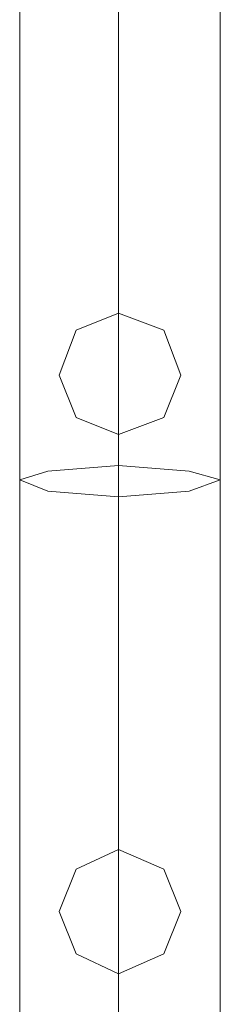
# Model space of a CAD drawing. Units: inches. Extents: x -2717 to 28, y -3554 to 5354.
# Drawn here: x -1046 to -1003, y -3125 to -2916 of the extents above; entities that cross this region are included whole.
import ezdxf

# ---------------------------------------------------------------- set-up
doc = ezdxf.new("R2010")
doc.units = ezdxf.units.IN
doc.header["$MEASUREMENT"] = 0

# ---------------------------------------------------------------- blocks, each defined once
blk = doc.blocks.new('WMF0')
at = {"color": 1, "lineweight": 0}
for points in [[(8.17977, -7.24614), (8.17977, -9.40191)], [(8.17977, -7.24614), (8.17977, -9.40191)], [(8.17977, -9.40191), (8.17977, -7.24614)], [(8.17977, -9.40191), (8.17977, -7.24614)], [(8.17977, -9.40191), (8.17977, -7.24614)], [(8.20144, -7.24614), (8.20144, -9.40191)], [(8.20144, -7.24614), (8.20144, -9.40191)], [(8.20144, -7.24614), (8.20144, -9.40191)], [(8.20144, -7.24614), (8.20144, -9.40191)], [(8.20144, -9.40191), (8.20144, -7.24614)], [(8.20144, -9.40191), (8.20144, -7.24614)], [(8.20144, -9.40191), (8.20144, -7.24614)], [(8.20144, -9.40191), (8.20144, -7.24614)], [(8.20144, -9.40191), (8.20144, -7.24614)], [(8.20144, -9.40191), (8.20144, -7.24614)], [(8.22373, -7.24614), (8.22373, -9.40191)], [(8.22373, -7.24614), (8.22373, -9.40191)], [(8.22373, -9.40191), (8.22373, -7.24614)], [(8.22373, -9.40191), (8.22373, -7.24614)], [(8.22373, -9.40191), (8.22373, -7.24614)], [(8.20144, -9.40191), (8.20144, -9.11526), (8.20144, -8.8348), (8.20144, -8.56548), (8.20144, -8.31226)], [(8.17977, -9.40191), (8.17977, -9.11835), (8.17977, -8.84099), (8.17977, -8.57415), (8.17977, -8.32403)], [(8.22373, -9.40191), (8.22373, -9.11835), (8.22373, -8.84099), (8.22373, -8.57415), (8.22373, -8.32403)], [(8.20144, -9.40191), (8.20144, -9.12145), (8.20144, -8.84718), (8.20144, -8.58344), (8.20144, -8.33579)]]:
    blk.add_lwpolyline(points, dxfattribs=at)
for points in [[(8.20144, -9.07687), (8.19216, -9.08059), (8.18844, -9.09049), (8.19216, -9.09978), (8.20144, -9.1035), (8.21135, -9.09978), (8.21506, -9.09049), (8.21135, -9.08059), (8.20144, -9.07687)], [(8.20144, -9.1035), (8.19216, -9.09978), (8.18844, -9.09049), (8.19216, -9.08059), (8.20144, -9.07687), (8.21135, -9.08059), (8.21506, -9.09049), (8.21135, -9.09978), (8.20144, -9.1035)], [(8.20144, -9.1035), (8.19216, -9.09978), (8.18844, -9.09049), (8.19216, -9.08059), (8.20144, -9.07687), (8.21135, -9.08059), (8.21506, -9.09049), (8.21135, -9.09978), (8.20144, -9.1035)], [(8.20144, -9.07687), (8.19216, -9.08059), (8.18844, -9.09049), (8.19216, -9.09978), (8.20144, -9.1035), (8.21135, -9.09978), (8.21506, -9.09049), (8.21135, -9.08059), (8.20144, -9.07687)], [(8.21506, -9.09049), (8.21135, -9.08059), (8.20144, -9.07687), (8.19216, -9.08059), (8.18844, -9.09049), (8.19216, -9.09978), (8.20144, -9.1035), (8.21135, -9.09978), (8.21506, -9.09049)], [(8.18844, -9.09049), (8.19216, -9.08059), (8.20144, -9.07687), (8.21135, -9.08059), (8.21506, -9.09049), (8.21135, -9.09978), (8.20144, -9.1035), (8.19216, -9.09978), (8.18844, -9.09049)], [(8.17977, -9.1134), (8.18596, -9.11588), (8.20144, -9.11712), (8.21692, -9.11588), (8.22373, -9.1134), (8.21692, -9.11154), (8.20144, -9.11031), (8.18596, -9.11154), (8.17977, -9.1134)], [(8.20144, -9.19451), (8.19216, -9.19884), (8.18844, -9.20813), (8.19216, -9.21741), (8.20144, -9.22175), (8.21135, -9.21741), (8.21506, -9.20813), (8.21135, -9.19884), (8.20144, -9.19451)], [(8.20144, -9.22175), (8.19216, -9.21741), (8.18844, -9.20813), (8.19216, -9.19884), (8.20144, -9.19451), (8.21135, -9.19884), (8.21506, -9.20813), (8.21135, -9.21741), (8.20144, -9.22175)], [(8.20144, -9.22175), (8.19216, -9.21741), (8.18844, -9.20813), (8.19216, -9.19884), (8.20144, -9.19451), (8.21135, -9.19884), (8.21506, -9.20813), (8.21135, -9.21741), (8.20144, -9.22175)], [(8.20144, -9.19451), (8.19216, -9.19884), (8.18844, -9.20813), (8.19216, -9.21741), (8.20144, -9.22175), (8.21135, -9.21741), (8.21506, -9.20813), (8.21135, -9.19884), (8.20144, -9.19451)], [(8.21506, -9.20813), (8.21135, -9.19884), (8.20144, -9.19451), (8.19216, -9.19884), (8.18844, -9.20813), (8.19216, -9.21741), (8.20144, -9.22175), (8.21135, -9.21741), (8.21506, -9.20813)], [(8.18844, -9.20813), (8.19216, -9.19884), (8.20144, -9.19451), (8.21135, -9.19884), (8.21506, -9.20813), (8.21135, -9.21741), (8.20144, -9.22175), (8.19216, -9.21741), (8.18844, -9.20813)]]:
    blk.add_lwpolyline(points, close=True, dxfattribs=at)

msp = doc.modelspace()

# ---------------------------------------------------------------- block references
at = {"xscale": 966.8662669783744, "yscale": 966.8662669783744, "zscale": 966.866266978374}
msp.add_blockref('WMF0', (-8954.74, 5797.84), dxfattribs=at)

doc.saveas('drawing.dxf')
